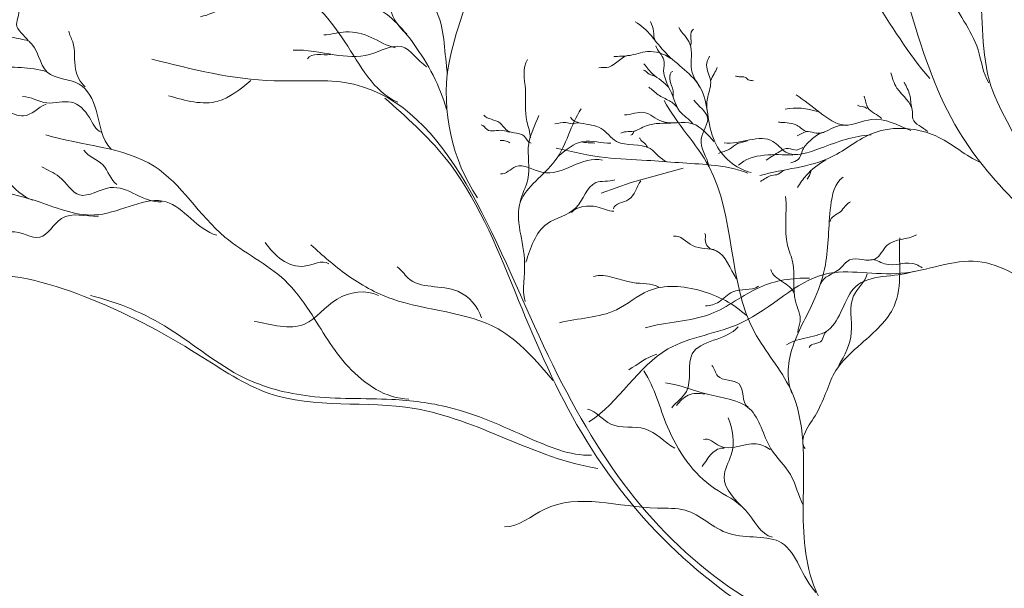
# Model space of a CAD drawing. Units: millimetres. Extents: x 4876 to 18339, y -5013 to 9599.
# Drawn here: x 7850 to 7919, y -3232 to -3192 of the extents above; entities that cross this region are included whole.
import ezdxf

# ---------------------------------------------------------------- set-up
doc = ezdxf.new("R2010")
doc.units = ezdxf.units.MM
doc.header["$LTSCALE"] = 0.03
doc.layers.get('0').update_dxf_attribs({"lineweight": 0})
doc.layers.add('Cotas 1', color=61, linetype='Continuous', lineweight=0)
doc.layers.add('Vegetación 1', color=83, linetype='Continuous', lineweight=5)
doc.styles.add('Antonia', font='isocpeur.ttf')
doc.dimstyles.new('1-50', dxfattribs={"dimtxt": 15, "dimasz": 8, "dimexe": 10, "dimexo": 10, "dimgap": 5, "dimtad": 1, "dimdec": 0, "dimtxsty": 'Antonia', "dimblk": 'OBLIQUE', "dimcen": 2.5, "dimdle": 8, "dimclrd": 256, "dimclre": 256, "dimclrt": 251, "dimadec": 0, "dimazin": 0, "dimtfac": 1, "dimtdec": 0, "dimtix": 1, "dimtmove": 0, "dimatfit": 3, "dimldrblk": 'DOTSMALL', "dimfxl": 10, "dimfxlon": 1, "dimlwd": -1, "dimlwe": -1, "dimarcsym": 0})

# ---------------------------------------------------------------- blocks, each defined once
blk = doc.blocks.new('_Oblique')
at = {"color": 0, "linetype": 'ByBlock', "lineweight": -2}
blk.add_line((-0.5, -0.5), (0.5, 0.5), dxfattribs=at)
blk = doc.blocks.new('*D171')
at = {"layer": 'Cotas 1', "transparency": 16777216}
blk.add_arc((8159.771, -3503.095), 135.767, 110, 180, dxfattribs=at)
at = {"layer": 'Defpoints', "color": 0, "transparency": 16777216}
for p in [(7980.44, -3010.385), (8066.602, -3404.341), (7684.333, -3503.095), (8159.771, -3503.095), (8159.771, -3503.095)]:
    blk.add_point(p, dxfattribs=at)
at = {"layer": 'Cotas 1', "transparency": 16777216, "xscale": 8, "yscale": 8, "zscale": 8}
for p, rotation in [((8113.336, -3375.516), 20), ((8024.005, -3503.095), 270.0000000000002)]:
    blk.add_blockref('_Oblique', p, dxfattribs=dict(at, rotation=rotation))
at = {"layer": 'Cotas 1', "color": 251, "transparency": 16777216, "insert": (8038.318, -3418.052), "char_height": 15, "attachment_point": 5, "rotation": 55, "style": 'Antonia'}
blk.add_mtext('70°', dxfattribs=at)
blk = doc.blocks.new('_DotSmall')
at = {"color": 0, "linetype": 'ByBlock', "const_width": 0.5}
blk.add_lwpolyline([(-0.0625, 0, 1), (0.0625, 0, 1)], format="xyb", close=True, dxfattribs=at)

msp = doc.modelspace()

# ---------------------------------------------------------------- linework, layer by layer
at = {"layer": 'Vegetación 1'}
for points in [[(7896.149, -3202.201), (7892.477, -3203.207), (7890.378, -3203.939)], [(7896.149, -3202.201), (7892.477, -3203.207), (7890.378, -3203.939)], [(7905.138, -3202.356), (7905.013, -3202.71), (7904.854, -3202.962)], [(7905.138, -3202.356), (7905.013, -3202.71), (7904.854, -3202.962)]]:
    msp.add_lwpolyline(points, dxfattribs=at)
msp.add_arc((7904.115, -3202.455), 4.48, 70.92265, 100.5254, dxfattribs=at)
msp.add_arc((7904.115, -3202.455), 4.48, 70.92265, 100.5254, dxfattribs=at)
for points, start_tangent, end_tangent in [([(7924.997, -3209.695), (7915.505, -3199.605), (7909.192, -3182.739), (7896.606, -3167.11), (7893.027, -3162.681)], (-0.737015, 0.675876), (-0.493181, 0.869927)), ([(7924.997, -3209.695), (7915.505, -3199.605), (7909.192, -3182.739), (7896.606, -3167.11), (7893.027, -3162.681)], (-0.737015, 0.675876), (-0.493181, 0.869927)), ([(7924.045, -3196.34), (7921.3, -3184.843), (7917.423, -3178.18), (7914.782, -3171.45)], (-0.248349, 0.968671), (-0.291856, 0.956462)), ([(7924.045, -3196.34), (7921.3, -3184.843), (7917.423, -3178.18), (7914.782, -3171.45)], (-0.248349, 0.968671), (-0.291856, 0.956462)), ([(7881.692, -3204.272), (7879.653, -3194.997), (7881.397, -3187.903), (7881.417, -3179.895), (7883.256, -3176.109)], (-0.55882, 0.829289), (0.257308, 0.966329)), ([(7881.692, -3204.272), (7879.653, -3194.997), (7881.397, -3187.903), (7881.417, -3179.895), (7883.256, -3176.109)], (-0.55882, 0.829289), (0.257308, 0.966329)), ([(7913.456, -3195.898), (7904.926, -3185.393), (7888.795, -3182.281), (7882.611, -3178.831), (7863.666, -3178.709), (7856.811, -3177.832), (7850.803, -3180.191)], (-0.655567, 0.755137), (-0.960341, -0.27883)), ([(7913.456, -3195.898), (7904.926, -3185.393), (7888.795, -3182.281), (7882.611, -3178.831), (7863.666, -3178.709), (7856.811, -3177.832), (7850.803, -3180.191)], (-0.655567, 0.755137), (-0.960341, -0.27883)), ([(7879.585, -3195.551), (7878.891, -3191.347), (7877.562, -3188.984), (7876.922, -3185.699), (7876.979, -3183.37), (7875.269, -3180.835)], (-0.160988, 0.986956), (-0.639702, 0.768623)), ([(7879.585, -3195.551), (7878.891, -3191.347), (7877.562, -3188.984), (7876.922, -3185.699), (7876.979, -3183.37), (7875.269, -3180.835)], (-0.160988, 0.986956), (-0.639702, 0.768623)), ([(7917.622, -3196.19), (7916.854, -3193.874), (7914.846, -3189.861), (7913.911, -3186.736), (7912.162, -3184.512), (7910.897, -3181.662)], (-0.561478, 0.827491), (-0.448423, 0.893821)), ([(7917.622, -3196.19), (7916.854, -3193.874), (7914.846, -3189.861), (7913.911, -3186.736), (7912.162, -3184.512), (7910.897, -3181.662)], (-0.561478, 0.827491), (-0.448423, 0.893821)), ([(7876.09, -3197.555), (7872.377, -3193.312), (7867.936, -3188.981), (7857.301, -3185.635), (7854.414, -3184.102)], (-0.920867, 0.389878), (-0.9988, 0.048967)), ([(7876.09, -3197.555), (7872.377, -3193.312), (7867.936, -3188.981), (7857.301, -3185.635), (7854.414, -3184.102)], (-0.920867, 0.389878), (-0.9988, 0.048967)), ([(7927.85, -3214.878), (7923.803, -3213.115), (7920.821, -3209.129), (7920.265, -3202.13), (7917.763, -3196.412), (7916.895, -3189.277), (7915.567, -3184.901)], (-0.815072, 0.57936), (-0.391577, 0.920145)), ([(7927.85, -3214.878), (7923.803, -3213.115), (7920.821, -3209.129), (7920.265, -3202.13), (7917.763, -3196.412), (7916.895, -3189.277), (7915.567, -3184.901)], (-0.815072, 0.57936), (-0.391577, 0.920145)), ([(7876.716, -3192.747), (7875.586, -3190.044), (7876.392, -3188.61), (7876.019, -3186.461)], (-0.786209, 0.617961), (-0.266928, 0.963717)), ([(7876.716, -3192.747), (7875.586, -3190.044), (7876.392, -3188.61), (7876.019, -3186.461)], (-0.786209, 0.617961), (-0.266928, 0.963717)), ([(7850.14, -3193.23), (7847.927, -3192.532), (7844.733, -3189.295)], (-0.982042, 0.188663), (-0.922894, 0.385054)), ([(7850.14, -3193.23), (7847.927, -3192.532), (7844.733, -3189.295)], (-0.982042, 0.188663), (-0.922894, 0.385054)), ([(7879.51, -3198.045), (7877.198, -3193.439), (7874.23, -3190.789), (7871.664, -3190.425), (7865.605, -3190.122), (7862.233, -3191.556)], (-0.274769, 0.96151), (-0.975885, -0.218286)), ([(7879.51, -3198.045), (7877.198, -3193.439), (7874.23, -3190.789), (7871.664, -3190.425), (7865.605, -3190.122), (7862.233, -3191.556)], (-0.274769, 0.96151), (-0.975885, -0.218286)), ([(7850.135, -3193.25), (7849.312, -3192.074), (7849.436, -3191.07)], (-0.520268, 0.854003), (-0.420739, 0.907182)), ([(7850.135, -3193.25), (7849.312, -3192.074), (7849.436, -3191.07)], (-0.520268, 0.854003), (-0.420739, 0.907182)), ([(7900.909, -3202.498), (7898.358, -3200.345), (7897.342, -3196.535), (7894.912, -3194.097), (7892.777, -3191.912)], (-0.974929, 0.222517), (-0.874521, 0.484988)), ([(7900.909, -3202.498), (7898.358, -3200.345), (7897.342, -3196.535), (7894.912, -3194.097), (7892.777, -3191.912)], (-0.974929, 0.222517), (-0.874521, 0.484988)), ([(7894.142, -3193.159), (7894.066, -3192.588), (7893.854, -3191.897)], (-0.550071, 0.835118), (-0.303321, 0.952889)), ([(7894.142, -3193.159), (7894.066, -3192.588), (7893.854, -3191.897)], (-0.550071, 0.835118), (-0.303321, 0.952889)), ([(7854.132, -3196.47), (7853.459, -3195.246), (7853.253, -3193.327), (7852.972, -3192.567)], (-0.770822, 0.637051), (-0.197465, 0.98031)), ([(7854.132, -3196.47), (7853.459, -3195.246), (7853.253, -3193.327), (7852.972, -3192.567)], (-0.770822, 0.637051), (-0.197465, 0.98031)), ([(7875.926, -3193.729), (7874.23, -3193.004), (7872.444, -3192.619), (7870.897, -3192.835)], (-0.984322, 0.176381), (-0.999044, -0.043709)), ([(7875.926, -3193.729), (7874.23, -3193.004), (7872.444, -3192.619), (7870.897, -3192.835)], (-0.984322, 0.176381), (-0.999044, -0.043709)), ([(7897.431, -3196.685), (7896.735, -3195.276), (7896.613, -3193.448), (7895.836, -3192.32)], (-0.537159, 0.843481), (-0.475633, 0.879644)), ([(7897.431, -3196.685), (7896.735, -3195.276), (7896.613, -3193.448), (7895.836, -3192.32)], (-0.537159, 0.843481), (-0.475633, 0.879644)), ([(7896.689, -3193.543), (7896.869, -3192.436)], (0.165394, 0.986228), (0.870607, 0.491979)), ([(7896.689, -3193.543), (7896.869, -3192.436)], (0.165394, 0.986228), (0.870607, 0.491979)), ([(7855.964, -3200.858), (7854.903, -3198.122), (7853.706, -3196.288), (7851.468, -3195.443), (7850.167, -3193.265)], (-0.715667, 0.698442), (-0.80809, 0.589059)), ([(7855.964, -3200.858), (7854.903, -3198.122), (7853.706, -3196.288), (7851.468, -3195.443), (7850.167, -3193.265)], (-0.715667, 0.698442), (-0.80809, 0.589059)), ([(7878.115, -3195.066), (7876.354, -3193.656), (7874.114, -3194.197), (7871.634, -3194.223), (7868.731, -3193.894)], (-0.829876, 0.557948), (-0.999537, -0.03044)), ([(7878.115, -3195.066), (7876.354, -3193.656), (7874.114, -3194.197), (7871.634, -3194.223), (7868.731, -3193.894)], (-0.829876, 0.557948), (-0.999537, -0.03044)), ([(7871.375, -3194.216), (7869.745, -3194.518)], (-0.993417, -0.114551), (-0.496451, -0.868065)), ([(7871.375, -3194.216), (7869.745, -3194.518)], (-0.993417, -0.114551), (-0.496451, -0.868065)), ([(7895.267, -3194.482), (7893.626, -3194.004), (7892.317, -3194.286), (7891.266, -3194.34)], (-0.810329, 0.585975), (-0.999859, -0.016767)), ([(7895.267, -3194.482), (7893.626, -3194.004), (7892.317, -3194.286), (7891.266, -3194.34)], (-0.810329, 0.585975), (-0.999859, -0.016767)), ([(7895.115, -3196.511), (7894.764, -3195.364), (7894.781, -3194.593), (7894.21, -3193.589)], (-0.359031, 0.933325), (-0.251279, 0.967915)), ([(7895.115, -3196.511), (7894.764, -3195.364), (7894.781, -3194.593), (7894.21, -3193.589)], (-0.359031, 0.933325), (-0.251279, 0.967915)), ([(7851.451, -3195.428), (7847.752, -3195.012), (7845.396, -3194.39)], (-0.94939, 0.314099), (-0.923413, 0.383808)), ([(7851.451, -3195.428), (7847.752, -3195.012), (7845.396, -3194.39)], (-0.94939, 0.314099), (-0.923413, 0.383808)), ([(7918.157, -3255.246), (7913.007, -3241.809), (7898.907, -3231.281), (7886.017, -3214), (7872.356, -3196.178), (7867.399, -3196.055), (7858.822, -3194.541)], (-0.44236, 0.896838), (-0.9714, 0.237451)), ([(7918.157, -3255.246), (7913.007, -3241.809), (7898.907, -3231.281), (7886.017, -3214), (7872.356, -3196.178), (7867.399, -3196.055), (7858.822, -3194.541)], (-0.44236, 0.896838), (-0.9714, 0.237451)), ([(7885.409, -3200.072), (7885.161, -3198.911), (7885.053, -3196.653), (7885.213, -3194.566)], (-0.030446, 0.999536), (0.573131, 0.819464)), ([(7885.409, -3200.072), (7885.161, -3198.911), (7885.053, -3196.653), (7885.213, -3194.566)], (-0.030446, 0.999536), (0.573131, 0.819464)), ([(7892.426, -3194.277), (7890.915, -3195.087), (7890.211, -3195.146)], (-0.988206, 0.153132), (-0.983845, -0.179022)), ([(7892.426, -3194.277), (7890.915, -3195.087), (7890.211, -3195.146)], (-0.988206, 0.153132), (-0.983845, -0.179022)), ([(7897.815, -3198.102), (7897.869, -3197.179), (7898.063, -3196.033), (7897.786, -3194.953), (7897.998, -3194.331)], (-0.129621, 0.991564), (0.453651, 0.89118)), ([(7897.815, -3198.102), (7897.869, -3197.179), (7898.063, -3196.033), (7897.786, -3194.953), (7897.998, -3194.331)], (-0.129621, 0.991564), (0.453651, 0.89118)), ([(7894.226, -3195.778), (7893.76, -3195.594), (7893.341, -3195.318)], (-0.785991, 0.618238), (-0.996477, -0.083864)), ([(7894.226, -3195.778), (7893.76, -3195.594), (7893.341, -3195.318)], (-0.785991, 0.618238), (-0.996477, -0.083864)), ([(7896.819, -3199.08), (7895.893, -3198.185), (7895.106, -3196.512), (7894.014, -3195.59), (7893.385, -3194.873)], (-0.586929, 0.809638), (-0.64064, 0.767842)), ([(7896.819, -3199.08), (7895.893, -3198.185), (7895.106, -3196.512), (7894.014, -3195.59), (7893.385, -3194.873)], (-0.586929, 0.809638), (-0.64064, 0.767842)), ([(7895.436, -3197.192), (7895.428, -3196.763), (7895.204, -3195.948), (7895.409, -3195.405)], (-0.067951, 0.997689), (0.996473, -0.083913)), ([(7895.436, -3197.192), (7895.428, -3196.763), (7895.204, -3195.948), (7895.409, -3195.405)], (-0.067951, 0.997689), (0.996473, -0.083913)), ([(7898.091, -3196.031), (7898.311, -3195.565), (7898.538, -3195.128)], (0.188598, 0.982054), (0.44921, 0.893426)), ([(7898.091, -3196.031), (7898.311, -3195.565), (7898.538, -3195.128)], (0.188598, 0.982054), (0.44921, 0.893426)), ([(7913.292, -3199.622), (7912.275, -3198.731), (7912.252, -3198.227), (7911.156, -3196.564), (7910.733, -3195.486)], (-0.667669, 0.744458), (-0.258997, 0.965878)), ([(7913.292, -3199.622), (7912.275, -3198.731), (7912.252, -3198.227), (7911.156, -3196.564), (7910.733, -3195.486)], (-0.667669, 0.744458), (-0.258997, 0.965878)), ([(7901.082, -3196.052), (7900.712, -3195.982), (7900.507, -3195.821), (7900.073, -3195.769), (7899.807, -3195.722)], (-0.994533, 0.104424), (-0.960933, 0.27678)), ([(7901.082, -3196.052), (7900.712, -3195.982), (7900.507, -3195.821), (7900.073, -3195.769), (7899.807, -3195.722)], (-0.994533, 0.104424), (-0.960933, 0.27678)), ([(7912.199, -3197.98), (7912.06, -3197.055), (7911.659, -3196.146)], (-0.230738, 0.973016), (-0.436091, 0.899902)), ([(7912.199, -3197.98), (7912.06, -3197.055), (7911.659, -3196.146)], (-0.230738, 0.973016), (-0.436091, 0.899902)), ([(7895.746, -3197.951), (7895.173, -3197.467), (7894.382, -3197.034), (7893.718, -3196.506)], (-0.578352, 0.815787), (-0.842685, 0.538407)), ([(7895.746, -3197.951), (7895.173, -3197.467), (7894.382, -3197.034), (7893.718, -3196.506)], (-0.578352, 0.815787), (-0.842685, 0.538407)), ([(7855.264, -3199.665), (7854.432, -3198.64), (7853.148, -3197.551), (7851.438, -3197.611), (7849.739, -3197.166)], (-0.922673, 0.385583), (-0.999787, -0.020623)), ([(7855.264, -3199.665), (7854.432, -3198.64), (7853.148, -3197.551), (7851.438, -3197.611), (7849.739, -3197.166)], (-0.922673, 0.385583), (-0.999787, -0.020623)), ([(7910.787, -3238.801), (7905.3, -3231.477), (7904.576, -3225.355), (7903.676, -3217.707), (7901.158, -3213.721), (7897.954, -3202.093), (7894.8, -3197.437)], (-0.64331, 0.765606), (-0.474471, 0.880271)), ([(7910.787, -3238.801), (7905.3, -3231.477), (7904.576, -3225.355), (7903.676, -3217.707), (7901.158, -3213.721), (7897.954, -3202.093), (7894.8, -3197.437)], (-0.64331, 0.765606), (-0.474471, 0.880271)), ([(7897.933, -3202.034), (7897.404, -3200.145), (7897.858, -3198.642), (7896.899, -3197.42)], (-0.165289, 0.986245), (-0.57372, 0.819052)), ([(7897.933, -3202.034), (7897.404, -3200.145), (7897.858, -3198.642), (7896.899, -3197.42)], (-0.165289, 0.986245), (-0.57372, 0.819052)), ([(7912.123, -3199.536), (7909.359, -3198.771), (7907.494, -3199.167), (7905.745, -3198.284), (7904.076, -3197.033)], (-0.93171, 0.363204), (-0.820476, 0.571681)), ([(7912.123, -3199.536), (7909.359, -3198.771), (7907.494, -3199.167), (7905.745, -3198.284), (7904.076, -3197.033)], (-0.93171, 0.363204), (-0.820476, 0.571681)), ([(7910.082, -3198.702), (7909.121, -3197.966), (7908.845, -3197.138)], (-0.682558, 0.730831), (-0.387416, 0.921905)), ([(7910.082, -3198.702), (7909.121, -3197.966), (7908.845, -3197.138)], (-0.682558, 0.730831), (-0.387416, 0.921905)), ([(7851.385, -3197.708), (7849.806, -3198.526), (7848.504, -3198.19), (7847.094, -3198.155)], (-0.936062, -0.351835), (-0.998851, 0.047921)), ([(7851.385, -3197.708), (7849.806, -3198.526), (7848.504, -3198.19), (7847.094, -3198.155)], (-0.936062, -0.351835), (-0.998851, 0.047921)), ([(7885.035, -3211.569), (7885.002, -3208.838), (7884.718, -3204.543), (7887.128, -3201.681), (7888.973, -3198.023)], (-0.267422, 0.963579), (0.549291, 0.835631)), ([(7885.035, -3211.569), (7885.002, -3208.838), (7884.718, -3204.543), (7887.128, -3201.681), (7888.973, -3198.023)], (-0.267422, 0.963579), (0.549291, 0.835631)), ([(7898.293, -3200.327), (7896.804, -3199.07), (7894.611, -3198.894), (7893.404, -3198.281), (7892.012, -3198.448)], (-0.677819, 0.735228), (-0.999951, 0.009883)), ([(7898.293, -3200.327), (7896.804, -3199.07), (7894.611, -3198.894), (7893.404, -3198.281), (7892.012, -3198.448)], (-0.677819, 0.735228), (-0.999951, 0.009883)), ([(7909.045, -3197.996), (7908.376, -3197.767)], (-0.731686, 0.681642), (-0.816275, 0.577663)), ([(7909.045, -3197.996), (7908.376, -3197.767)], (-0.731686, 0.681642), (-0.816275, 0.577663)), ([(7885.452, -3200.432), (7884.965, -3199.944), (7883.853, -3199.594), (7883.254, -3199.008), (7882.125, -3198.467)], (-0.983969, 0.178338), (-0.66446, 0.747323)), ([(7885.452, -3200.432), (7884.965, -3199.944), (7883.853, -3199.594), (7883.254, -3199.008), (7882.125, -3198.467)], (-0.983969, 0.178338), (-0.66446, 0.747323)), ([(7884.695, -3204.563), (7885.228, -3202.981), (7885.29, -3200.454), (7885.996, -3198.491)], (0.177683, 0.984088), (0.339932, 0.94045)), ([(7884.695, -3204.563), (7885.228, -3202.981), (7885.29, -3200.454), (7885.996, -3198.491)], (0.177683, 0.984088), (0.339932, 0.94045)), ([(7888.812, -3199.005), (7888.335, -3199.068), (7887.9, -3198.983), (7887.121, -3199.072)], (-0.995376, 0.096054), (-0.996477, -0.083864)), ([(7888.812, -3199.005), (7888.335, -3199.068), (7887.9, -3198.983), (7887.121, -3199.072)], (-0.995376, 0.096054), (-0.996477, -0.083864)), ([(7895.01, -3201.748), (7893.812, -3200.809), (7891.46, -3200.313), (7890.378, -3199.402), (7888.922, -3199.025), (7888.233, -3198.621)], (-0.952025, 0.30602), (-0.451108, 0.892469)), ([(7895.01, -3201.748), (7893.812, -3200.809), (7891.46, -3200.313), (7890.378, -3199.402), (7888.922, -3199.025), (7888.233, -3198.621)], (-0.952025, 0.30602), (-0.451108, 0.892469)), ([(7904.821, -3199.614), (7904.137, -3199.186), (7902.998, -3198.976), (7902.846, -3198.961)], (-0.975029, 0.222079), (-0.993589, 0.113052)), ([(7904.821, -3199.614), (7904.137, -3199.186), (7902.998, -3198.976), (7902.846, -3198.961)], (-0.975029, 0.222079), (-0.993589, 0.113052)), ([(7907.641, -3199.206), (7905.473, -3199.737), (7904.924, -3199.616), (7904.144, -3199.923)], (-0.940663, 0.339342), (-0.914873, -0.403742)), ([(7907.641, -3199.206), (7905.473, -3199.737), (7904.924, -3199.616), (7904.144, -3199.923)], (-0.940663, 0.339342), (-0.914873, -0.403742)), ([(7883.955, -3199.669), (7883.466, -3199.536), (7882.36, -3199.469), (7881.951, -3199.152)], (-0.970224, 0.242211), (-0.999826, 0.018674)), ([(7883.955, -3199.669), (7883.466, -3199.536), (7882.36, -3199.469), (7881.951, -3199.152)], (-0.970224, 0.242211), (-0.999826, 0.018674)), ([(7895.238, -3199.048), (7893.313, -3199.312), (7892.797, -3199.561), (7891.76, -3199.724)], (-0.999453, 0.033075), (-0.906186, -0.422878)), ([(7895.238, -3199.048), (7893.313, -3199.312), (7892.797, -3199.561), (7891.76, -3199.724)], (-0.999453, 0.033075), (-0.906186, -0.422878)), ([(7892.763, -3199.579), (7892.473, -3199.864)], (-0.999999, -0.001336), (-0.999349, 0.036067)), ([(7892.763, -3199.579), (7892.473, -3199.864)], (-0.999999, -0.001336), (-0.999349, 0.036067)), ([(7917.039, -3201.789), (7914.1, -3200.032), (7909.487, -3199.729), (7906.57, -3201.402), (7901.535, -3202.716)], (-0.923674, 0.38318), (-0.959954, -0.280159)), ([(7917.039, -3201.789), (7914.1, -3200.032), (7909.487, -3199.729), (7906.57, -3201.402), (7901.535, -3202.716)], (-0.923674, 0.38318), (-0.959954, -0.280159)), ([(7876.868, -3218.412), (7872.634, -3216.163), (7869.906, -3212.259), (7868.155, -3210.07), (7863.941, -3207.033), (7858.981, -3202.059), (7851.36, -3199.841)], (-0.999989, 0.004646), (-0.954421, 0.298462)), ([(7876.868, -3218.412), (7872.634, -3216.163), (7869.906, -3212.259), (7868.155, -3210.07), (7863.941, -3207.033), (7858.981, -3202.059), (7851.36, -3199.841)], (-0.999989, 0.004646), (-0.954421, 0.298462)), ([(7887.413, -3201.332), (7889.088, -3200.328), (7891.067, -3200.432)], (0.751799, 0.659392), (0.99848, 0.055112)), ([(7887.413, -3201.332), (7889.088, -3200.328), (7891.067, -3200.432)], (0.751799, 0.659392), (0.99848, 0.055112)), ([(7889.923, -3200.433), (7889.457, -3200.409), (7888.983, -3200.338)], (-0.987025, 0.160565), (-0.979912, 0.19943)), ([(7889.923, -3200.433), (7889.457, -3200.409), (7888.983, -3200.338)], (-0.987025, 0.160565), (-0.979912, 0.19943)), ([(7893.655, -3200.724), (7893.51, -3200.521), (7893.171, -3200.215), (7893.066, -3200.053)], (-0.905555, 0.424228), (-0.917287, 0.398228)), ([(7893.655, -3200.724), (7893.51, -3200.521), (7893.171, -3200.215), (7893.066, -3200.053)], (-0.905555, 0.424228), (-0.917287, 0.398228)), ([(7900.668, -3200.273), (7899.966, -3200.468), (7899.392, -3200.855), (7898.624, -3201.156)], (-0.956486, -0.291777), (-0.907473, -0.42011)), ([(7900.668, -3200.273), (7899.966, -3200.468), (7899.392, -3200.855), (7898.624, -3201.156)], (-0.956486, -0.291777), (-0.907473, -0.42011)), ([(7909.334, -3199.848), (7905.777, -3200.796), (7903.362, -3201.069), (7902.445, -3200.31), (7899.013, -3200.422)], (-0.998147, -0.060851), (-0.990297, 0.138966)), ([(7909.334, -3199.848), (7905.777, -3200.796), (7903.362, -3201.069), (7902.445, -3200.31), (7899.013, -3200.422)], (-0.998147, -0.060851), (-0.990297, 0.138966)), ([(7906.048, -3199.688), (7905.223, -3200.118), (7904.627, -3200.744), (7904.496, -3201.007), (7904.225, -3201.582), (7903.691, -3201.82)], (-0.999996, 0.002693), (-0.955849, -0.293859)), ([(7906.048, -3199.688), (7905.223, -3200.118), (7904.627, -3200.744), (7904.496, -3201.007), (7904.225, -3201.582), (7903.691, -3201.82)], (-0.999996, 0.002693), (-0.955849, -0.293859)), ([(7850.458, -3204.446), (7848.683, -3203.047), (7847.922, -3201.899), (7846.703, -3200.965)], (-0.93779, 0.347202), (-0.867443, 0.497536)), ([(7850.458, -3204.446), (7848.683, -3203.047), (7847.922, -3201.899), (7846.703, -3200.965)], (-0.93779, 0.347202), (-0.867443, 0.497536)), ([(7856.356, -3203.349), (7855.37, -3201.969), (7854.045, -3200.923)], (-0.808662, 0.588273), (-0.513902, 0.857849)), ([(7856.356, -3203.349), (7855.37, -3201.969), (7854.045, -3200.923)], (-0.808662, 0.588273), (-0.513902, 0.857849)), ([(7900.682, -3202.552), (7898.095, -3201.971), (7895.838, -3201.806), (7893.582, -3201.645), (7890.673, -3201.445), (7887.224, -3200.791)], (-0.925186, 0.379513), (-0.974275, 0.225363)), ([(7900.682, -3202.552), (7898.095, -3201.971), (7895.838, -3201.806), (7893.582, -3201.645), (7890.673, -3201.445), (7887.224, -3200.791)], (-0.925186, 0.379513), (-0.974275, 0.225363)), ([(7904.551, -3200.749), (7904.12, -3200.918), (7903.527, -3200.808), (7902.928, -3201.019), (7901.962, -3201.634)], (-0.948851, -0.315723), (-0.83439, -0.551174)), ([(7904.551, -3200.749), (7904.12, -3200.918), (7903.527, -3200.808), (7902.928, -3201.019), (7901.962, -3201.634)], (-0.948851, -0.315723), (-0.83439, -0.551174)), ([(7890.466, -3201.637), (7886.22, -3202.482), (7884.376, -3202.08), (7883.305, -3202.588)], (-0.962729, 0.270467), (-0.983269, 0.182159)), ([(7890.466, -3201.637), (7886.22, -3202.482), (7884.376, -3202.08), (7883.305, -3202.588)], (-0.962729, 0.270467), (-0.983269, 0.182159)), ([(7903.837, -3201.275), (7901.819, -3201.283), (7900.022, -3201.988)], (-0.999261, 0.038432), (-0.711199, -0.702991)), ([(7903.837, -3201.275), (7901.819, -3201.283), (7900.022, -3201.988)], (-0.999261, 0.038432), (-0.711199, -0.702991)), ([(7859.486, -3204.555), (7855.897, -3203.563), (7853.74, -3204.075), (7852.303, -3202.797), (7851.078, -3202.09)], (-0.995727, -0.092346), (-0.839218, 0.543795)), ([(7859.486, -3204.555), (7855.897, -3203.563), (7853.74, -3204.075), (7852.303, -3202.797), (7851.078, -3202.09)], (-0.995727, -0.092346), (-0.839218, 0.543795)), ([(7903.229, -3202.356), (7902.824, -3202.614), (7902.368, -3202.706), (7901.563, -3203.125)], (-0.941988, -0.335646), (-0.882737, -0.469868)), ([(7903.229, -3202.356), (7902.824, -3202.614), (7902.368, -3202.706), (7901.563, -3203.125)], (-0.941988, -0.335646), (-0.882737, -0.469868)), ([(7885.084, -3208.808), (7886.58, -3206.095), (7888.588, -3204.989), (7890.01, -3203.209), (7891.334, -3203.021)], (0.317309, 0.948322), (0.952462, 0.304657)), ([(7885.084, -3208.808), (7886.58, -3206.095), (7888.588, -3204.989), (7890.01, -3203.209), (7891.334, -3203.021)], (0.317309, 0.948322), (0.952462, 0.304657)), ([(7893.162, -3203.08), (7892.3, -3204.405), (7891.24, -3205.049)], (-0.599441, -0.800419), (-0.236984, -0.971513)), ([(7893.162, -3203.08), (7892.3, -3204.405), (7891.24, -3205.049)], (-0.599441, -0.800419), (-0.236984, -0.971513)), ([(7903.778, -3217.993), (7903.86, -3214.668), (7905.421, -3211.287), (7906.126, -3208.994), (7906.505, -3204.846), (7907.389, -3202.835)], (-0.398397, 0.917213), (0.855814, 0.517283)), ([(7903.778, -3217.993), (7903.86, -3214.668), (7905.421, -3211.287), (7906.126, -3208.994), (7906.505, -3204.846), (7907.389, -3202.835)], (-0.398397, 0.917213), (0.855814, 0.517283)), ([(7863.378, -3206.907), (7859.822, -3204.563), (7855.062, -3205.459), (7850.903, -3204.569), (7845.057, -3203.748)], (-0.963154, 0.268952), (-0.99211, -0.125372)), ([(7863.378, -3206.907), (7859.822, -3204.563), (7855.062, -3205.459), (7850.903, -3204.569), (7845.057, -3203.748)], (-0.963154, 0.268952), (-0.99211, -0.125372)), ([(7904.196, -3213.73), (7904.355, -3212.978), (7904.028, -3211.537), (7903.841, -3208.836), (7903.476, -3207.62), (7903.338, -3204.191)], (0.015427, 0.999881), (-0.104707, 0.994503)), ([(7904.196, -3213.73), (7904.355, -3212.978), (7904.028, -3211.537), (7903.841, -3208.836), (7903.476, -3207.62), (7903.338, -3204.191)], (0.015427, 0.999881), (-0.104707, 0.994503)), ([(7888.304, -3205.312), (7890.077, -3204.916), (7891.28, -3205.22)], (0.642245, 0.766499), (0.999696, -0.024645)), ([(7888.304, -3205.312), (7890.077, -3204.916), (7891.28, -3205.22)], (0.642245, 0.766499), (0.999696, -0.024645)), ([(7906.456, -3205.939), (7907.18, -3205.25), (7907.904, -3204.565)], (0.060796, 0.99815), (0.940918, 0.338634)), ([(7906.456, -3205.939), (7907.18, -3205.25), (7907.904, -3204.565)], (0.060796, 0.99815), (0.940918, 0.338634)), ([(7855.059, -3205.572), (7852.457, -3205.734), (7850.956, -3207.052), (7848.934, -3206.663)], (-0.999741, -0.022747), (-0.992208, -0.124596)), ([(7855.059, -3205.572), (7852.457, -3205.734), (7850.956, -3207.052), (7848.934, -3206.663)], (-0.999741, -0.022747), (-0.992208, -0.124596)), ([(7899.877, -3209.958), (7898.461, -3207.992), (7896.802, -3207.638), (7895.462, -3206.98)], (-0.553274, 0.832999), (-0.971756, -0.235987)), ([(7899.877, -3209.958), (7898.461, -3207.992), (7896.802, -3207.638), (7895.462, -3206.98)], (-0.553274, 0.832999), (-0.971756, -0.235987)), ([(7898.31, -3207.884), (7897.698, -3207.347), (7897.657, -3206.773)], (-0.894983, -0.4461), (-0.59281, 0.805342)), ([(7898.31, -3207.884), (7897.698, -3207.347), (7897.657, -3206.773)], (-0.894983, -0.4461), (-0.59281, 0.805342)), ([(7904.702, -3221.896), (7905.502, -3219.422), (7906.869, -3216.404), (7908.67, -3214.509), (7910.956, -3211.887), (7911.351, -3207.09)], (-0.584473, 0.811413), (0.055284, 0.998471)), ([(7904.702, -3221.896), (7905.502, -3219.422), (7906.869, -3216.404), (7908.67, -3214.509), (7910.956, -3211.887), (7911.351, -3207.09)], (-0.584473, 0.811413), (0.055284, 0.998471)), ([(7905.813, -3210.315), (7907.089, -3209.302), (7907.835, -3208.642), (7909.614, -3208.582), (7910.472, -3207.613), (7912.526, -3206.882)], (0.290628, 0.956836), (0.865974, 0.50009)), ([(7905.813, -3210.315), (7907.089, -3209.302), (7907.835, -3208.642), (7909.614, -3208.582), (7910.472, -3207.613), (7912.526, -3206.882)], (0.290628, 0.956836), (0.865974, 0.50009)), ([(7871.244, -3208.907), (7869.526, -3209.079), (7866.784, -3207.405)], (-0.84452, 0.535524), (-0.551066, 0.834462)), ([(7871.244, -3208.907), (7869.526, -3209.079), (7866.784, -3207.405)], (-0.84452, 0.535524), (-0.551066, 0.834462)), ([(7921.57, -3210.95), (7916.831, -3208.752), (7911.439, -3209.578), (7906.113, -3209.641), (7900.253, -3213.048), (7895.072, -3214.895), (7889.523, -3220.024)], (-0.843348, 0.537368), (-0.841192, -0.540737)), ([(7921.57, -3210.95), (7916.831, -3208.752), (7911.439, -3209.578), (7906.113, -3209.641), (7900.253, -3213.048), (7895.072, -3214.895), (7889.523, -3220.024)], (-0.843348, 0.537368), (-0.841192, -0.540737)), ([(7909.3, -3208.626), (7910.281, -3208.911), (7912.524, -3208.967), (7912.936, -3209.185)], (0.980564, 0.1962), (0.916222, -0.40067)), ([(7909.3, -3208.626), (7910.281, -3208.911), (7912.524, -3208.967), (7912.936, -3209.185)], (0.980564, 0.1962), (0.916222, -0.40067)), ([(7881.973, -3212.707), (7880.305, -3210.845), (7876.792, -3209.901), (7876.058, -3209.133)], (-0.292417, 0.956291), (-0.837109, 0.547036)), ([(7881.973, -3212.707), (7880.305, -3210.845), (7876.792, -3209.901), (7876.058, -3209.133)], (-0.292417, 0.956291), (-0.837109, 0.547036)), ([(7903.911, -3210.963), (7903.123, -3210.182), (7902.301, -3209.32)], (-0.250044, 0.968234), (-0.249608, 0.968347)), ([(7903.911, -3210.963), (7903.123, -3210.182), (7902.301, -3209.32)], (-0.250044, 0.968234), (-0.249608, 0.968347)), ([(7890.154, -3223.297), (7877.264, -3219.082), (7867.057, -3218.02), (7862.092, -3215.3), (7854.068, -3211.205), (7845.984, -3209.706)], (-0.987815, 0.155633), (-0.994971, -0.100168)), ([(7890.154, -3223.297), (7877.264, -3219.082), (7867.057, -3218.02), (7862.092, -3215.3), (7854.068, -3211.205), (7845.984, -3209.706)], (-0.987815, 0.155633), (-0.994971, -0.100168)), ([(7894.44, -3210.556), (7892.598, -3210.233), (7889.839, -3209.794)], (-0.873395, 0.487012), (-0.965929, -0.258807)), ([(7894.44, -3210.556), (7892.598, -3210.233), (7889.839, -3209.794)], (-0.873395, 0.487012), (-0.965929, -0.258807)), ([(7905.002, -3209.925), (7901.505, -3210.567), (7898.075, -3212.436), (7893.458, -3213.414)], (-0.999346, 0.036149), (-0.959091, -0.283096)), ([(7905.002, -3209.925), (7901.505, -3210.567), (7898.075, -3212.436), (7893.458, -3213.414)], (-0.999346, 0.036149), (-0.959091, -0.283096)), ([(7912.314, -3209.449), (7908.254, -3210.52), (7906.329, -3213.567), (7903.403, -3214.61)], (-0.948852, -0.315722), (-0.822309, -0.569041)), ([(7912.314, -3209.449), (7908.254, -3210.52), (7906.329, -3213.567), (7903.403, -3214.61)], (-0.948852, -0.315722), (-0.822309, -0.569041)), ([(7907.063, -3216.041), (7907.95, -3213.753), (7908.108, -3211.168), (7909.071, -3209.623)], (0.540444, 0.84138), (0.239214, 0.970967)), ([(7907.063, -3216.041), (7907.95, -3213.753), (7908.108, -3211.168), (7909.071, -3209.623)], (0.540444, 0.84138), (0.239214, 0.970967)), ([(7874.726, -3211.136), (7871.827, -3211.386), (7869.535, -3213.15), (7866.003, -3212.956)], (-0.901453, 0.432878), (-0.982049, 0.188625)), ([(7874.726, -3211.136), (7871.827, -3211.386), (7869.535, -3213.15), (7866.003, -3212.956)], (-0.901453, 0.432878), (-0.982049, 0.188625)), ([(7900.584, -3212.555), (7897.394, -3210.814), (7893.695, -3210.813), (7891.445, -3212.144), (7887.446, -3213.062)], (-0.727234, 0.686389), (-0.965865, -0.259045)), ([(7900.584, -3212.555), (7897.394, -3210.814), (7893.695, -3210.813), (7891.445, -3212.144), (7887.446, -3213.062)], (-0.727234, 0.686389), (-0.965865, -0.259045)), ([(7901.442, -3210.495), (7899.621, -3210.88), (7898.666, -3211.585), (7897.709, -3211.876)], (-0.836393, -0.54813), (-0.996792, -0.080037)), ([(7901.442, -3210.495), (7899.621, -3210.88), (7898.666, -3211.585), (7897.709, -3211.876)], (-0.836393, -0.54813), (-0.996792, -0.080037)), ([(7889.692, -3222.362), (7885.32, -3221.154), (7879.692, -3219), (7875.67, -3218.444), (7869.904, -3218.209), (7865.262, -3216.904), (7860.028, -3213.475), (7854.496, -3211.141)], (-0.999596, -0.028416), (-0.972827, 0.231532)), ([(7889.692, -3222.362), (7885.32, -3221.154), (7879.692, -3219), (7875.67, -3218.444), (7869.904, -3218.209), (7865.262, -3216.904), (7860.028, -3213.475), (7854.496, -3211.141)], (-0.999596, -0.028416), (-0.972827, 0.231532)), ([(7899.995, -3213.345), (7896.777, -3215.233), (7896.362, -3217.896), (7895.348, -3219.022)], (-0.639007, -0.769201), (-0.607563, -0.794271)), ([(7899.995, -3213.345), (7896.777, -3215.233), (7896.362, -3217.896), (7895.348, -3219.022)], (-0.639007, -0.769201), (-0.607563, -0.794271)), ([(7906.203, -3213.679), (7905.881, -3214.31), (7904.992, -3214.786)], (-0.926456, -0.376404), (-0.297839, -0.954616)), ([(7906.203, -3213.679), (7905.881, -3214.31), (7904.992, -3214.786)], (-0.926456, -0.376404), (-0.297839, -0.954616)), ([(7894.295, -3215.272), (7892.325, -3216.356)], (-0.972948, -0.231023), (-0.864243, -0.503075)), ([(7894.295, -3215.272), (7892.325, -3216.356)], (-0.972948, -0.231023), (-0.864243, -0.503075)), ([(7900.702, -3218.988), (7900.062, -3217.351), (7898.562, -3216.79), (7898.159, -3216.048)], (-0.818967, 0.573841), (-0.704876, 0.70933)), ([(7900.702, -3218.988), (7900.062, -3217.351), (7898.562, -3216.79), (7898.159, -3216.048)], (-0.818967, 0.573841), (-0.704876, 0.70933)), ([(7902.422, -3228.122), (7900.524, -3226.228), (7898.344, -3224.695), (7895.033, -3220.363), (7893.37, -3216.442)], (-0.978775, 0.204939), (-0.557291, 0.830317)), ([(7902.422, -3228.122), (7900.524, -3226.228), (7898.344, -3224.695), (7895.033, -3220.363), (7893.37, -3216.442)], (-0.978775, 0.204939), (-0.557291, 0.830317)), ([(7904.563, -3225.882), (7903.673, -3223.715), (7902.308, -3221.903), (7900.804, -3219.095), (7897.85, -3218.081), (7894.887, -3217.276)], (-0.44685, 0.894609), (-0.992144, 0.125102)), ([(7904.563, -3225.882), (7903.673, -3223.715), (7902.308, -3221.903), (7900.804, -3219.095), (7897.85, -3218.081), (7894.887, -3217.276)], (-0.44685, 0.894609), (-0.992144, 0.125102)), ([(7897.637, -3218.076), (7896.488, -3218.152), (7895.682, -3218.865)], (-0.964645, 0.263553), (-0.582837, -0.812589)), ([(7897.637, -3218.076), (7896.488, -3218.152), (7895.682, -3218.865)], (-0.964645, 0.263553), (-0.582837, -0.812589)), ([(7895.549, -3221.855), (7893.456, -3220.509), (7891.061, -3220.175), (7889.423, -3219.119)], (-0.882076, 0.471108), (-0.967351, 0.25344)), ([(7895.549, -3221.855), (7893.456, -3220.509), (7891.061, -3220.175), (7889.423, -3219.119)], (-0.882076, 0.471108), (-0.967351, 0.25344)), ([(7900.524, -3226.228), (7899.013, -3223.88), (7899.514, -3222.324), (7899.301, -3219.73)], (-0.706425, 0.707788), (-0.394813, 0.918762)), ([(7900.524, -3226.228), (7899.013, -3223.88), (7899.514, -3222.324), (7899.301, -3219.73)], (-0.706425, 0.707788), (-0.394813, 0.918762)), ([(7902.252, -3221.954), (7901.269, -3221.565), (7898.699, -3221.71), (7897.558, -3221.265)], (-0.811034, 0.584999), (-0.925921, -0.377717)), ([(7902.252, -3221.954), (7901.269, -3221.565), (7898.699, -3221.71), (7897.558, -3221.265)], (-0.811034, 0.584999), (-0.925921, -0.377717)), ([(7899.012, -3221.874), (7898.165, -3222.221), (7897.462, -3223.144)], (-0.984092, 0.17766), (-0.669369, -0.74293)), ([(7899.012, -3221.874), (7898.165, -3222.221), (7897.462, -3223.144)], (-0.984092, 0.17766), (-0.669369, -0.74293)), ([(7905.469, -3231.996), (7903.056, -3228.517), (7899.377, -3227.873), (7896.276, -3226.225), (7894.334, -3226.084), (7886.384, -3226.166), (7883.579, -3227.391)], (-0.709002, 0.705207), (-0.999904, 0.013869)), ([(7905.469, -3231.996), (7903.056, -3228.517), (7899.377, -3227.873), (7896.276, -3226.225), (7894.334, -3226.084), (7886.384, -3226.166), (7883.579, -3227.391)], (-0.709002, 0.705207), (-0.999904, 0.013869))]:
    msp.add_spline(points, degree=3, dxfattribs=dict(at, start_tangent=start_tangent, end_tangent=end_tangent))
for points, start_tangent in [([(7865.763, -3196.038), (7863.451, -3197.496), (7859.974, -3197.106)], (-0.655208, 0.755449)), ([(7865.763, -3196.038), (7863.451, -3197.496), (7859.974, -3197.106)], (-0.655208, 0.755449)), ([(7883.971, -3200.403), (7883.614, -3200.27), (7883.29, -3200.257)], (-0.99971, 0.024099)), ([(7883.971, -3200.403), (7883.614, -3200.27), (7883.29, -3200.257)], (-0.99971, 0.024099)), ([(7906.151, -3201.601), (7904.784, -3202.697), (7904.172, -3203.556)], (-0.89685, -0.442335)), ([(7906.151, -3201.601), (7904.784, -3202.697), (7904.172, -3203.556)], (-0.89685, -0.442335)), ([(7887.006, -3217.113), (7883.133, -3213.485), (7875.686, -3211.374), (7872.513, -3209.688), (7869.994, -3207.591)], (-0.972323, 0.233641)), ([(7887.006, -3217.113), (7883.133, -3213.485), (7875.686, -3211.374), (7872.513, -3209.688), (7869.994, -3207.591)], (-0.972323, 0.233641))]:
    msp.add_spline(points, degree=3, dxfattribs=dict(at, start_tangent=start_tangent))
at = {"layer": 'Vegetación 1', "end_tangent": (-0.987978, 0.154594)}
msp.add_spline([(7918.116, -3257.463), (7916.566, -3253.018), (7914.254, -3245.479), (7910.739, -3239.657), (7903.458, -3234.825), (7895.204, -3228.688), (7888.675, -3220.215), (7884.331, -3210.88), (7879.408, -3201.45), (7875.186, -3197.272)], degree=3, dxfattribs=at)
msp.add_spline([(7918.116, -3257.463), (7916.566, -3253.018), (7914.254, -3245.479), (7910.739, -3239.657), (7903.458, -3234.825), (7895.204, -3228.688), (7888.675, -3220.215), (7884.331, -3210.88), (7879.408, -3201.45), (7875.186, -3197.272)], degree=3, dxfattribs=at)

# ---------------------------------------------------------------- dimensions: what is measured, and where the dimension line sits
at = {"layer": 'Cotas 1'}
dim = msp.add_angular_dim_2l(base=(8066.602, -3404.341), line1=((7684.333, -3503.095), (8159.771, -3503.095)), line2=((8159.771, -3503.095), (7980.44, -3010.385)), dimstyle='1-50', override={"dimfxl": 4}, dxfattribs=at)
dim.commit()
dim.dimension.update_dxf_attribs({"geometry": '*D171', "text_midpoint": (8038.318, -3418.052)})

doc.saveas('drawing.dxf')
